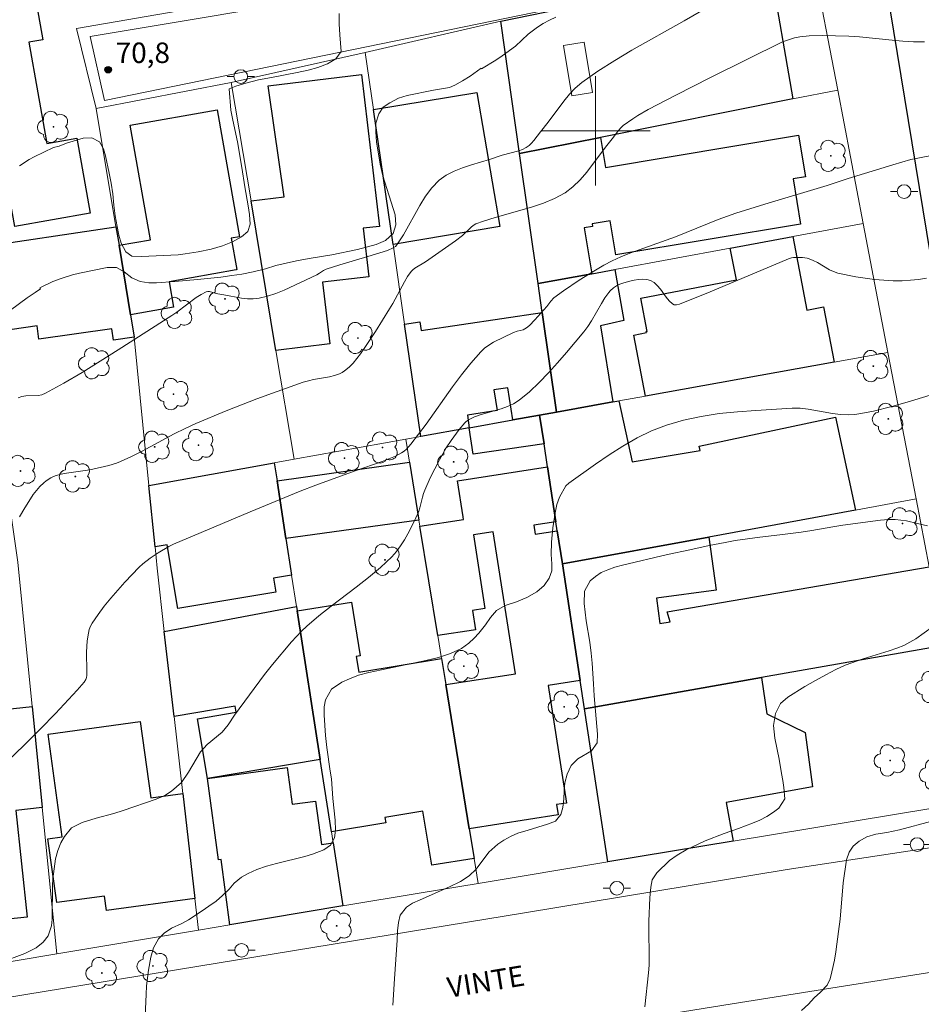
# Model space of a CAD drawing. Units: metres. Extents: x 284074 to 284590, y 1672127 to 1672692.
# Drawn here: x 284158 to 284224, y 1672336 to 1672408 of the extents above; entities that cross this region are included whole.
import ezdxf

# ---------------------------------------------------------------- set-up
doc = ezdxf.new("R2010")
doc.units = ezdxf.units.M
doc.header["$MEASUREMENT"] = 0
for name, color, linetype, lineweight, true_color in [('Arvores_Isoladas', 7, 'Continuous', 18, 0x00ff33), ('Curvas_Intermediarias', 7, 'Continuous', 9, 0x783c14), ('Curvas_Mestras', 7, 'Continuous', 20, 0x783c14), ('Pto_Cotado', 7, 'Continuous', 9, 0x783c14), ('Topon_Pto_Cotado', 7, 'Continuous', 9, 0x783c14)]:
    doc.layers.add(name, color=color, linetype=linetype, lineweight=lineweight, true_color=true_color)
for name, color, linetype, lineweight in [('Edificacoes', 7, 'Continuous', 30), ('Edificacoes_Vazios', 7, 'Continuous', 15), ('Malha_Coordenadas', 7, 'Continuous', 15), ('Muro_Grade', 8, 'Continuous', 20), ('Pavimentacao_Asfaltica_Mfio', 10, 'Continuous', 30), ('Pavimentacao_Asfaltica_S_Mfio', 10, 'Continuous', 15), ('Pavimentacao_Nao_Asfaltica_S_Mfio', 10, 'Continuous', 15), ('Poste', 7, 'Continuous', 9), ('Topon_de_Vias', 7, 'Continuous', 9)]:
    doc.layers.add(name, color=color, linetype=linetype, lineweight=lineweight)
doc.styles.add('Arial', font='arial.ttf', dxfattribs={"height": 1.5})

# ---------------------------------------------------------------- blocks, each defined once
blk = doc.blocks.new('Cotas')
at = {"layer": 'Pto_Cotado'}
blk.add_hatch(color=256, dxfattribs=at).paths.add_polyline_path([(0, 0.24, 1), (0, -0.24, 1)])
at = {"layer": 'Pto_Cotado', "lineweight": -3}
blk.add_lwpolyline([(0, -0.24, -1), (0, 0.24, -1)], format="xyb", close=True, dxfattribs=at)
blk = doc.blocks.new('Arvore')
at = {"layer": 'Arvores_Isoladas'}
blk.add_lwpolyline([(-0.718, 0.493, 0.872324), (-0.722, -0.551, 0.862983), (0.284, -0.827, 0.900105), (0.89, 0.029, 0.863155), (0.262, 0.861, 0.882486)], format="xyb", close=True, dxfattribs=at)
blk.add_circle((0, 0), 0.0286, dxfattribs=at)
blk = doc.blocks.new('Poste')
at = {"layer": 'Poste'}
for points in [[(-0.5, 0), (-1, 0)], [(0.5, 0), (1, 0)]]:
    blk.add_lwpolyline(points, dxfattribs=at)
blk.add_lwpolyline([(0, 0.5, 1), (0, -0.5, 1)], format="xyb", close=True, dxfattribs=at)

msp = doc.modelspace()

# ---------------------------------------------------------------- linework, layer by layer
at = {"layer": 'Curvas_Intermediarias', "flags": 128}
for points, elevation in [([(284157.766, 1672380.486), (284158.03, 1672380.579), (284158.316, 1672380.622), (284159.219, 1672380.658), (284159.507, 1672380.708), (284159.773, 1672380.811), (284161.119, 1672381.557), (284162.45, 1672382.341), (284163.771, 1672383.154), (284165.085, 1672383.986), (284169.01, 1672386.507), (284169.374, 1672386.753), (284170.794, 1672387.814), (284171.155, 1672388.045), (284171.524, 1672388.241), (284171.634, 1672388.27), (284171.751, 1672388.266), (284172.249, 1672388.105), (284172.373, 1672388.079), (284172.804, 1672388.012), (284174.11, 1672387.77), (284174.541, 1672387.722), (284174.966, 1672387.715), (284175.383, 1672387.763), (284176.002, 1672387.915), (284176.614, 1672388.12), (284177.221, 1672388.366), (284179.618, 1672389.481), (284179.813, 1672389.592), (284180.09, 1672389.789), (284180.289, 1672389.89), (284181.301, 1672390.218), (284183.351, 1672390.814), (284184.227, 1672391.084), (284184.772, 1672391.267), (284185.187, 1672391.442), (284185.369, 1672391.562), (284185.472, 1672391.663), (284185.946, 1672392.397), (284187.134, 1672394.544), (284187.559, 1672395.223), (284188.029, 1672395.847), (284188.564, 1672396.393), (284189.078, 1672396.765), (284189.652, 1672397.064), (284190.272, 1672397.309), (284190.92, 1672397.518), (284192.237, 1672397.906), (284193.168, 1672398.221), (284194.382, 1672398.545), (284194.666, 1672398.655), (284194.931, 1672398.795), (284195.133, 1672398.943), (284195.318, 1672399.118), (284195.489, 1672399.313), (284195.971, 1672399.947), (284196.536, 1672400.646), (284197.68, 1672402.191), (284198.084, 1672402.681), (284198.518, 1672403.134), (284198.994, 1672403.537), (284200.174, 1672404.369), (284201.396, 1672405.152), (284202.647, 1672405.899), (284206.474, 1672408.055), (284210.584, 1672410.452)], 73), ([(284197.094, 1672408.333), (284196.617, 1672408.114), (284196.165, 1672407.858), (284195.743, 1672407.584), (284195.062, 1672407.085), (284194.145, 1672406.212), (284193.178, 1672405.502), (284192.707, 1672405.19), (284191.666, 1672404.541), (284191.627, 1672404.593), (284190.827, 1672404.018), (284190.272, 1672403.668), (284189.7, 1672403.356), (284189.312, 1672403.187), (284188.152, 1672402.98), (284186.23, 1672402.592), (284185.579, 1672402.398), (284184.953, 1672402.068), (284184.457, 1672401.731), (284184.154, 1672401.264), (284183.926, 1672400.572), (284183.92, 1672399.931), (284183.977, 1672399.203), (284184.246, 1672397.565), (284184.446, 1672396.731), (284185.331, 1672393.868), (284185.388, 1672393.128), (284185.184, 1672392.499), (284184.645, 1672391.994), (284183.951, 1672391.694), (284182.581, 1672391.325), (284180.714, 1672390.943), (284179.058, 1672390.674), (284178.135, 1672390.505), (284176.609, 1672390.154), (284175.853, 1672389.917), (284174.966, 1672389.686), (284174.135, 1672389.523), (284173.385, 1672389.429), (284172.591, 1672389.303), (284170.892, 1672389.127), (284169.217, 1672389.001), (284167.896, 1672388.881), (284167.32, 1672388.899), (284166.681, 1672388.992), (284166.072, 1672389.265), (284165.52, 1672389.694), (284164.949, 1672390.005), (284164.285, 1672390.01), (284162.257, 1672389.603), (284161.736, 1672389.478), (284160.906, 1672389.216), (284160.298, 1672388.979), (284159.356, 1672388.529), (284159.41, 1672388.444), (284159.008, 1672388.189), (284158.423, 1672387.787), (284155.859, 1672385.908)], 72), ([(284157.854, 1672397.453), (284158.56, 1672397.912), (284158.93, 1672398.109), (284160.36, 1672398.793), (284160.771, 1672398.9), (284161.292, 1672399.1), (284162.532, 1672399.475), (284163.152, 1672399.5), (284163.71, 1672399.214), (284164.009, 1672398.704), (284164.152, 1672398.175), (284164.421, 1672396.912), (284164.571, 1672396.177), (284164.684, 1672395.393), (284164.759, 1672394.571), (284164.872, 1672393.799), (284165.003, 1672393.021), (284165.141, 1672392.374), (284165.309, 1672391.795), (284165.651, 1672391.166), (284166.079, 1672390.849), (284166.78, 1672390.819), (284167.326, 1672390.832), (284169.466, 1672390.94), (284169.974, 1672391.003), (284170.929, 1672391.166), (284171.872, 1672391.366), (284172.715, 1672391.604), (284173.44, 1672391.897), (284174.104, 1672392.265), (284174.568, 1672392.658), (284174.747, 1672393.187), (284174.684, 1672393.885), (284174.584, 1672394.532), (284174.334, 1672395.914), (284174.121, 1672397.321), (284173.802, 1672399.207), (284173.465, 1672400.788), (284173.334, 1672401.516), (284173.207, 1672403.085), (284173.691, 1672403.272), (284174.422, 1672403.497), (284175.334, 1672403.729), (284176.295, 1672403.923), (284178.174, 1672404.267), (284178.98, 1672404.455), (284179.687, 1672404.655), (284180.387, 1672404.923), (284181.013, 1672405.266), (284181.385, 1672405.802), (284181.283, 1672407.035), (284181.245, 1672407.832), (284181.244, 1672408.604)], 71), ([(284224.051, 1672406.527), (284223.264, 1672406.522), (284222.475, 1672406.561), (284221.684, 1672406.631), (284219.306, 1672406.884), (284218.514, 1672406.936), (284217.549, 1672406.97), (284216.583, 1672406.979), (284215.62, 1672406.951), (284214.94, 1672406.895), (284214.542, 1672406.804), (284213.67, 1672406.523), (284208.396, 1672403.903), (284205.873, 1672402.628), (284203.855, 1672401.565), (284203.101, 1672401.128), (284202.734, 1672400.898), (284202.027, 1672400.406), (284201.888, 1672400.287), (284201.645, 1672400.006), (284201.312, 1672399.548), (284200.721, 1672398.819), (284199.353, 1672396.99), (284198.868, 1672396.424), (284198.344, 1672395.914), (284197.768, 1672395.481), (284197.001, 1672395.057), (284196.18, 1672394.713), (284195.322, 1672394.425), (284192.662, 1672393.682), (284191.797, 1672393.402), (284191.245, 1672393.198), (284191.045, 1672393.084), (284190.905, 1672392.975), (284190.261, 1672392.344), (284189.766, 1672391.963), (284187.567, 1672390.437), (284186.768, 1672389.962), (284186.629, 1672389.849), (284186.509, 1672389.717), (284186.255, 1672389.356), (284186.022, 1672388.976), (284185.167, 1672387.383), (284184.937, 1672386.996), (284183.895, 1672385.334), (284183.176, 1672384.243), (284182.802, 1672383.711), (284182.279, 1672383.027), (284181.976, 1672382.715), (284181.636, 1672382.447), (284181.454, 1672382.337), (284181.266, 1672382.246), (284180.907, 1672382.121), (284180.534, 1672382.026), (284179.378, 1672381.815), (284178.996, 1672381.73), (284178.624, 1672381.62), (284176.361, 1672380.816), (284175.233, 1672380.399), (284172.991, 1672379.53), (284170.774, 1672378.605), (284169.971, 1672378.236), (284169.18, 1672377.839), (284166.834, 1672376.59), (284166.045, 1672376.19), (284165.246, 1672375.816), (284164.971, 1672375.705), (284164.401, 1672375.527), (284163.231, 1672375.263), (284162.847, 1672375.19), (284161.292, 1672374.973), (284160.913, 1672374.895), (284160.544, 1672374.792), (284160.353, 1672374.72), (284160.164, 1672374.63), (284159.805, 1672374.406), (284159.638, 1672374.276), (284159.341, 1672373.987), (284159.102, 1672373.701), (284158.876, 1672373.4), (284158.662, 1672373.088), (284158.258, 1672372.441), (284157.872, 1672371.789)], 74), ([(284224.208, 1672389.243), (284223.616, 1672389.145), (284223.023, 1672389.076), (284222.43, 1672389.045), (284221.756, 1672389.05), (284221.077, 1672389.084), (284220.396, 1672389.144), (284219.716, 1672389.229), (284219.041, 1672389.337), (284217.716, 1672389.61), (284217.402, 1672389.711), (284217.099, 1672389.851), (284216.221, 1672390.37), (284215.925, 1672390.529), (284215.62, 1672390.658), (284215.465, 1672390.702), (284215.142, 1672390.748), (284214.482, 1672390.741), (284214.334, 1672390.718), (284214.115, 1672390.642), (284208.379, 1672388.237), (284206.136, 1672387.335), (284205.91, 1672387.282), (284205.757, 1672387.289), (284205.629, 1672387.346), (284205.39, 1672387.578), (284205.167, 1672387.851), (284204.738, 1672388.433), (284204.514, 1672388.699), (284204.274, 1672388.919), (284204.008, 1672389.072), (284203.741, 1672389.144), (284203.448, 1672389.163), (284203.138, 1672389.141), (284202.82, 1672389.087), (284202.502, 1672389.012), (284201.898, 1672388.841), (284201.598, 1672388.719), (284201.317, 1672388.538), (284201.071, 1672388.313), (284200.965, 1672388.19), (284200.685, 1672387.798), (284200.428, 1672387.384), (284199.695, 1672386.105), (284199.43, 1672385.695), (284199.137, 1672385.307), (284197.871, 1672383.788), (284197.222, 1672383.035), (284196.555, 1672382.299), (284195.868, 1672381.592), (284195.155, 1672380.924), (284194.414, 1672380.306), (284194.007, 1672380.042), (284193.563, 1672379.836), (284193.091, 1672379.671), (284191.621, 1672379.254), (284191.151, 1672379.083), (284190.712, 1672378.874), (284190.518, 1672378.736), (284190.433, 1672378.654), (284190.011, 1672378.162), (284189.428, 1672377.371), (284189.079, 1672376.819), (284188.587, 1672375.956), (284187.909, 1672374.627), (284187.499, 1672373.724), (284187.407, 1672373.475), (284187.335, 1672373.218), (284187.154, 1672372.434), (284187.076, 1672372.18), (284186.747, 1672371.474), (284186.275, 1672370.542), (284186.018, 1672370.088), (284185.74, 1672369.651), (284185.434, 1672369.239), (284185.094, 1672368.859), (284184.268, 1672368.082), (284183.396, 1672367.347), (284182.493, 1672366.639), (284180.657, 1672365.247), (284179.756, 1672364.533), (284178.888, 1672363.788), (284178.499, 1672363.416), (284177.766, 1672362.625), (284176.376, 1672360.966), (284175.79, 1672360.237), (284173.59, 1672357.259), (284173.125, 1672356.573), (284172.692, 1672356.029), (284171.589, 1672355.114), (284171.106, 1672354.582), (284170.22, 1672353.105), (284169.725, 1672352.351), (284168.994, 1672351.72), (284168.486, 1672351.398), (284167.854, 1672351.138), (284165.455, 1672350.289), (284164.754, 1672350.072), (284163.484, 1672349.731), (284162.455, 1672349.409), (284161.68, 1672349.031), (284161.147, 1672348.4), (284160.893, 1672347.937), (284160.665, 1672347.375), (284160.504, 1672346.757), (284160.313, 1672345.305), (284160.283, 1672344.793), (284160.289, 1672344.268), (284160.253, 1672342.971), (284160.254, 1672342.353), (284160.211, 1672341.853), (284159.97, 1672341.142), (284159.604, 1672340.679), (284159.078, 1672340.264), (284158.26, 1672339.844), (284156.413, 1672339.162)], 76), ([(284224.478, 1672380.675), (284222.797, 1672380.16), (284221.668, 1672379.85), (284220.315, 1672379.512), (284219.406, 1672379.331), (284218.95, 1672379.274), (284218.494, 1672379.248), (284217.906, 1672379.27), (284217.318, 1672379.344), (284215.548, 1672379.654), (284214.958, 1672379.714), (284214.37, 1672379.717), (284211.709, 1672379.567), (284210.369, 1672379.465), (284209.035, 1672379.324), (284207.719, 1672379.126), (284206.43, 1672378.855), (284205.178, 1672378.494), (284204.091, 1672378.07), (284203.032, 1672377.551), (284201.997, 1672376.957), (284200.984, 1672376.309), (284199.99, 1672375.628), (284198.054, 1672374.251), (284197.817, 1672374.039), (284197.359, 1672373.223), (284197.173, 1672372.679), (284197.044, 1672372.08), (284196.871, 1672370.968), (284196.773, 1672369.918), (284196.755, 1672369.023), (284196.812, 1672368.337), (284196.794, 1672367.825), (284196.608, 1672367.293), (284196.236, 1672366.749), (284195.691, 1672366.304), (284194.972, 1672365.883), (284194.21, 1672365.555), (284193.398, 1672365.289), (284192.754, 1672364.93), (284192.314, 1672364.417), (284191.955, 1672363.885), (284191.472, 1672363.279), (284191.118, 1672362.902), (284190.722, 1672362.543), (284190.189, 1672362.135), (284189.39, 1672361.77), (284188.503, 1672361.491), (284187.573, 1672361.28), (284183.407, 1672360.398), (284182.657, 1672360.193), (284181.994, 1672359.927), (284181.449, 1672359.679), (284180.68, 1672359.172), (284180.234, 1672358.393), (284180.142, 1672357.88), (284180.143, 1672357.263), (284180.243, 1672355.781), (284180.343, 1672354.904), (284180.587, 1672353.181), (284180.686, 1672352.613), (284180.787, 1672351.168), (284180.95, 1672349.6), (284180.975, 1672348.871), (284180.908, 1672348.309), (284180.611, 1672347.753), (284180.127, 1672347.419), (284179.284, 1672347.096), (284178.745, 1672346.941), (284176.656, 1672346.426), (284175.924, 1672346.228), (284175.23, 1672345.98), (284174.585, 1672345.695), (284174.09, 1672345.423), (284173.575, 1672344.984), (284173.191, 1672344.539), (284172.708, 1672344.081), (284172.237, 1672343.673), (284171.723, 1672343.295), (284171.227, 1672342.949), (284170.217, 1672342.299), (284169.74, 1672342.033), (284168.978, 1672341.693), (284168.451, 1672341.328), (284168.024, 1672340.901), (284167.664, 1672340.258), (284167.461, 1672339.572), (284167.294, 1672338.615), (284167.22, 1672338.059), (284167.159, 1672337.454), (284167.128, 1672336.867), (284167.019, 1672334.113)], 77), ([(284224.279, 1672371.108), (284223.554, 1672371.299), (284222.747, 1672371.483), (284221.917, 1672371.581), (284221.414, 1672371.574), (284220.85, 1672371.542), (284218.091, 1672371.163), (284217.36, 1672371.05), (284215.828, 1672370.783), (284215.041, 1672370.665), (284213.466, 1672370.453), (284212.003, 1672370.291), (284210.199, 1672370.035), (284209.467, 1672369.911), (284208.302, 1672369.675), (284206.901, 1672369.352), (284205.264, 1672369.017), (284201.96, 1672368.241), (284201.408, 1672368.086), (284200.887, 1672367.912), (284200.416, 1672367.702), (284199.989, 1672367.423), (284199.611, 1672367.095), (284199.184, 1672366.335), (284199.166, 1672365.427), (284199.322, 1672364.161), (284199.572, 1672362.618), (284199.678, 1672361.809), (284199.747, 1672361.074), (284199.854, 1672359.573), (284199.886, 1672358.69), (284200.13, 1672355.881), (284200.118, 1672355.251), (284199.71, 1672354.67), (284198.693, 1672354.076), (284198.204, 1672353.599), (284197.913, 1672352.951), (284197.759, 1672352.314), (284197.691, 1672351.74), (284197.673, 1672351.153), (284197.612, 1672350.523), (284197.469, 1672349.998), (284197.061, 1672349.516), (284196.478, 1672349.293), (284195.059, 1672348.853), (284194.315, 1672348.642), (284193.819, 1672348.419), (284193.298, 1672348.134), (284192.84, 1672347.837), (284192.189, 1672347.262), (284191.266, 1672346.007), (284190.765, 1672345.519), (284190.12, 1672345.098), (284189.314, 1672344.714), (284187.158, 1672343.773), (284186.6, 1672343.513), (284186.166, 1672343.228), (284185.702, 1672342.641), (284185.584, 1672342.104), (284185.523, 1672341.498), (284185.492, 1672340.825), (284185.284, 1672337.996), (284185.175, 1672336.069)], 78), ([(284224.638, 1672363.728), (284223.411, 1672362.85), (284222.543, 1672362.367), (284222.029, 1672362.162), (284221.483, 1672361.977), (284219.58, 1672361.4), (284218.26, 1672360.923), (284217.578, 1672360.601), (284216.841, 1672360.223), (284216.079, 1672359.808), (284215.316, 1672359.369), (284214.065, 1672358.589), (284213.513, 1672358.126), (284213.154, 1672357.384), (284213.012, 1672356.525), (284213.119, 1672355.593), (284213.418, 1672354.062), (284213.592, 1672353), (284213.698, 1672352.5), (284213.773, 1672351.981), (284213.842, 1672351.147), (284213.409, 1672350.48), (284213.006, 1672350.164), (284212.529, 1672349.861), (284212.008, 1672349.589), (284211.482, 1672349.36), (284210.459, 1672348.982), (284209.399, 1672348.616), (284208.017, 1672348.09), (284206.634, 1672347.415), (284205.959, 1672347.037), (284205.401, 1672346.629), (284204.472, 1672345.751), (284204.15, 1672345.232), (284204.045, 1672344.694), (284203.978, 1672343.91), (284203.893, 1672342.205), (284203.921, 1672338.994), (284203.878, 1672338.42), (284203.601, 1672335.943)], 79)]:
    msp.add_lwpolyline(points, dxfattribs=dict(at, elevation=elevation))
at = {"layer": 'Curvas_Mestras', "flags": 128}
for points, elevation in [([(284225.055, 1672398.299), (284223.453, 1672397.999), (284223.058, 1672397.904), (284221.742, 1672397.53), (284218.471, 1672396.52), (284216.928, 1672396.008), (284212.378, 1672394.643), (284210.258, 1672393.979), (284208.973, 1672393.515), (284205.842, 1672392.249), (284202.507, 1672391.06), (284201.854, 1672390.793), (284201.216, 1672390.498), (284200.599, 1672390.176), (284199.992, 1672389.831), (284198.805, 1672389.087), (284197.648, 1672388.3), (284196.952, 1672387.798), (284196.729, 1672387.56), (284196.422, 1672387.169), (284195.555, 1672386.175), (284195.155, 1672385.77), (284194.941, 1672385.59), (284194.823, 1672385.517), (284194.694, 1672385.463), (284194.271, 1672385.352), (284194.001, 1672385.253), (284192.545, 1672384.548), (284192.201, 1672384.345), (284191.881, 1672384.115), (284191.595, 1672383.849), (284190.874, 1672383.029), (284190.19, 1672382.169), (284189.532, 1672381.28), (284187.598, 1672378.561), (284186.496, 1672377.095), (284186.18, 1672376.734), (284186.004, 1672376.58), (284185.812, 1672376.453), (284185.356, 1672376.221), (284184.882, 1672376.017), (284184.394, 1672375.834), (284182.406, 1672375.154), (284179.533, 1672374.092), (284178.392, 1672373.647), (284174.735, 1672372.135), (284169.135, 1672369.773), (284168.776, 1672369.602), (284168.009, 1672369.143), (284167.424, 1672368.761), (284166.877, 1672368.336), (284166.626, 1672368.1), (284165.566, 1672366.994), (284164.545, 1672365.837), (284164.064, 1672365.24), (284163.608, 1672364.631), (284163.183, 1672364.01), (284163.059, 1672363.779), (284162.967, 1672363.529), (284162.901, 1672363.266), (284162.824, 1672362.717), (284162.756, 1672361.888), (284162.757, 1672361.602), (284162.8, 1672360.74), (284162.796, 1672360.171), (284162.772, 1672360.022), (284162.721, 1672359.875), (284162.599, 1672359.683), (284162.082, 1672359.104), (284160.491, 1672357.39), (284159.405, 1672356.269), (284158.19, 1672355.057), (284154.115, 1672351.183)], 75), ([(284215.057, 1672335.661), (284215.584, 1672336.137), (284215.986, 1672336.601), (284216.451, 1672337.015), (284216.94, 1672337.516), (284217.151, 1672337.986), (284217.286, 1672338.492), (284217.478, 1672339.351), (284217.583, 1672339.95), (284217.761, 1672341.451), (284217.89, 1672342.359), (284218.105, 1672345.009), (284218.358, 1672346.683), (284218.543, 1672347.251), (284218.828, 1672347.696), (284219.286, 1672348.067), (284219.85, 1672348.383), (284220.507, 1672348.557), (284221.295, 1672348.7), (284222.218, 1672348.892), (284224.605, 1672349.506)], 80)]:
    msp.add_lwpolyline(points, dxfattribs=dict(at, elevation=elevation))
at = {"layer": 'Edificacoes', "flags": 128}
for points in [[(284153.541, 1672397.921), (284153.361, 1672399.281), (284152.93, 1672402.532), (284152.75, 1672403.913), (284152.29, 1672407.354), (284151.89, 1672410.376), (284151.75, 1672411.406), (284151.01, 1672417.018), (284150.72, 1672419.189), (284158.763, 1672420.508), (284159.882, 1672414.224), (284159.493, 1672414.155), (284159.227, 1672414.108), (284159.34, 1672413.472), (284158.405, 1672413.306), (284158.413, 1672413.257), (284159.581, 1672406.669), (284158.547, 1672406.486), (284159.856, 1672399.094), (284162.052, 1672399.483), (284163.027, 1672393.982), (284157.519, 1672393.007), (284156.555, 1672398.45)], [(284200.349, 1672399.531), (284194.437, 1672398.351), (284193.066, 1672408.025), (284212.754, 1672412.086), (284214.435, 1672402.343)], [(284176.62, 1672383.955), (284174.799, 1672394.879), (284177.233, 1672395.176), (284176.102, 1672402.95), (284176.059, 1672403.307), (284182.868, 1672404.122), (284184.198, 1672393.024), (284182.999, 1672392.88), (284183.423, 1672389.341), (284180.023, 1672388.934), (284180.563, 1672384.43)], [(284192.996, 1672393.009), (284185.184, 1672391.698), (284183.751, 1672401.572), (284191.326, 1672402.823)], [(284165.986, 1672386.546), (284165.145, 1672391.638), (284167.454, 1672392.046), (284165.967, 1672400.413), (284172.312, 1672401.541), (284173.963, 1672392.257), (284173.358, 1672392.148), (284173.766, 1672389.859), (284173.703, 1672389.848), (284168.801, 1672388.976), (284169.132, 1672387.11)], [(284199.719, 1672389.557), (284195.797, 1672388.837), (284194.437, 1672398.351), (284200.349, 1672399.531), (284200.717, 1672397.326), (284214.833, 1672399.69), (284215.344, 1672396.64), (284214.439, 1672396.488), (284214.991, 1672393.195), (284201.488, 1672390.934), (284201.07, 1672393.429), (284199.741, 1672393.207), (284199.773, 1672393.015), (284199.155, 1672392.912)], [(284164.625, 1672385.536), (284159.285, 1672384.774), (284159.148, 1672385.736), (284155.311, 1672385.196), (284154.701, 1672389.467), (284154.421, 1672391.418), (284164.915, 1672392.979), (284165.145, 1672391.638), (284165.986, 1672386.546), (284166.256, 1672384.915), (284164.746, 1672384.703)], [(284217.456, 1672383.097), (284203.66, 1672380.614), (284202.801, 1672385.074), (284203.717, 1672385.252), (284203.702, 1672385.33), (284203.77, 1672385.343), (284203.3, 1672387.767), (284210.301, 1672389.123), (284209.853, 1672391.438), (284214.415, 1672392.288), (284215.459, 1672386.89), (284216.68, 1672387.126)], [(284201.269, 1672380.185), (284197.138, 1672379.443), (284196.097, 1672386.716), (284195.797, 1672388.837), (284199.719, 1672389.557), (284201.41, 1672389.877), (284202.072, 1672386.143), (284200.365, 1672385.752)], [(284197.138, 1672379.443), (284195.908, 1672379.222), (284193.936, 1672378.867), (284193.589, 1672381.218), (284192.569, 1672381.066), (284192.795, 1672379.546), (284190.623, 1672379.222), (284190.765, 1672378.296), (284187.225, 1672377.663), (284186.032, 1672385.866), (284187.143, 1672386.031), (284187.238, 1672385.398), (284196.097, 1672386.716)], [(284201.269, 1672380.185), (284201.71, 1672380.263), (284202.667, 1672375.792), (284207.652, 1672376.624), (284207.584, 1672376.947), (284217.556, 1672379.073), (284219.006, 1672372.27), (284208.282, 1672370.3), (284197.568, 1672368.329), (284197.198, 1672370.76), (284197.098, 1672371.42), (284196.488, 1672375.442), (284196.227, 1672377.112), (284195.908, 1672379.222), (284197.138, 1672379.443)], [(284193.936, 1672378.867), (284195.908, 1672379.222), (284196.227, 1672377.112), (284191.049, 1672376.355), (284190.765, 1672378.296)], [(284167.336, 1672374.08), (284176.49, 1672375.727), (284176.7, 1672374.401), (284177.35, 1672370.2), (284177.77, 1672367.519), (284176.438, 1672367.294), (284176.608, 1672366.273), (284169.444, 1672365.077), (284168.667, 1672369.732), (284167.776, 1672369.579)], [(284186.394, 1672375.782), (284187.084, 1672371.54), (284177.35, 1672370.2), (284176.7, 1672374.401)], [(284188.454, 1672363.087), (284187.154, 1672371.09), (284190.342, 1672371.592), (284190.311, 1672371.788), (284189.9, 1672374.404), (284196.488, 1672375.442), (284197.098, 1672371.42), (284195.486, 1672371.163), (284195.589, 1672370.506), (284197.198, 1672370.76), (284197.568, 1672368.329), (284198.879, 1672359.806), (284196.528, 1672359.435), (284197.878, 1672350.842), (284197.137, 1672350.725), (284197.253, 1672349.986), (284190.755, 1672348.961), (284189.045, 1672359.505), (284194.144, 1672360.305), (284192.515, 1672370.681), (284191.064, 1672370.453), (284191.909, 1672365.075), (284190.995, 1672364.928), (284191.219, 1672363.522), (284191.061, 1672363.497)], [(284198.879, 1672359.806), (284197.568, 1672368.329), (284208.282, 1672370.3), (284208.827, 1672366.421), (284204.447, 1672365.84), (284204.709, 1672363.966), (284205.462, 1672364.1), (284205.231, 1672364.818), (284224.389, 1672368.129), (284225.469, 1672362.377), (284212.124, 1672360.016), (284199.189, 1672357.725)], [(284188.735, 1672361.406), (284189.045, 1672359.505), (284190.755, 1672348.961), (284191.115, 1672346.79), (284188.015, 1672346.292), (284187.372, 1672350.24), (284184.585, 1672349.787), (284184.651, 1672349.384), (284180.681, 1672348.741), (284179.861, 1672354.023), (284178.17, 1672364.898), (284182.137, 1672365.544), (284182.777, 1672361.611), (284182.49, 1672361.564), (284182.676, 1672360.42)], [(284178.17, 1672364.898), (284179.861, 1672354.023), (284171.613, 1672352.633), (284170.876, 1672357.006), (284173.714, 1672357.484), (284173.64, 1672357.923), (284169.167, 1672357.175), (284168.457, 1672363.397), (284178.12, 1672365.228)], [(284200.899, 1672346.54), (284199.189, 1672357.725), (284212.124, 1672360.016), (284212.536, 1672357.367), (284215.33, 1672356.014), (284215.866, 1672352.018), (284209.552, 1672350.893), (284210.063, 1672348.051)], [(284159.533, 1672350.512), (284157.586, 1672350.309), (284158.414, 1672342.505), (284153.941, 1672342.029), (284153.841, 1672342.869), (284152.16, 1672357.185), (284154.188, 1672357.398), (284154.374, 1672355.65), (284154.378, 1672355.617), (284156.231, 1672355.814), (284156.039, 1672357.621), (284158.793, 1672357.915)], [(284170.687, 1672343.869), (284164.219, 1672342.989), (284164.075, 1672344.036), (284160.587, 1672343.559), (284159.948, 1672348.23), (284160.986, 1672348.372), (284159.958, 1672355.89), (284166.696, 1672356.812), (284167.459, 1672351.227), (284169.817, 1672351.552)], [(284180.801, 1672347.931), (284181.522, 1672343.329), (284173.248, 1672341.938), (284172.606, 1672346.709), (284172.408, 1672346.68), (284171.613, 1672352.633), (284177.453, 1672353.438), (284177.815, 1672350.759), (284179.513, 1672350.989), (284179.943, 1672347.81)]]:
    msp.add_lwpolyline(points, close=True, dxfattribs=at)
at = {"layer": 'Edificacoes_Vazios', "flags": 128}
msp.add_lwpolyline([(284198.268, 1672402.562), (284197.649, 1672406.252), (284199.153, 1672406.505), (284199.775, 1672402.812)], close=True, dxfattribs=at)
at = {"layer": 'Malha_Coordenadas', "flags": 128}
for points in [[(284200, 1672404), (284200, 1672396)], [(284204, 1672400), (284196, 1672400)]]:
    msp.add_lwpolyline(points, dxfattribs=at)
at = {"layer": 'Muro_Grade', "flags": 128}
for points in [[(284193.066, 1672408.025), (284212.754, 1672412.086), (284215.842, 1672412.722), (284217.706, 1672402.994)], [(284160.597, 1672339.825), (284159.533, 1672350.512), (284158.793, 1672357.915), (284157.735, 1672368.454), (284156.102, 1672379.733), (284155.311, 1672385.196), (284154.701, 1672389.467), (284154.421, 1672391.418), (284154.314, 1672392.121), (284153.541, 1672397.921), (284153.361, 1672399.281), (284152.93, 1672402.532), (284152.75, 1672403.913), (284152.29, 1672407.354), (284151.89, 1672410.376), (284151.75, 1672411.406)], [(284163.479, 1672401.643), (284162.026, 1672407.488), (284166.426, 1672408.255), (284180.741, 1672410.736)], [(284183.144, 1672405.745), (284193.066, 1672408.025)], [(284193.066, 1672408.025), (284194.437, 1672398.351)], [(284173.354, 1672403.553), (284183.144, 1672405.745)], [(284187.225, 1672377.663), (284186.032, 1672385.866), (284185.184, 1672391.698), (284183.751, 1672401.572), (284183.144, 1672405.745)], [(284173.354, 1672403.553), (284163.479, 1672401.643)], [(284173.354, 1672403.553), (284174.799, 1672394.879), (284176.62, 1672383.955), (284177.949, 1672375.989)], [(284217.706, 1672402.994), (284214.435, 1672402.343), (284200.349, 1672399.531), (284194.437, 1672398.351)], [(284219.575, 1672393.243), (284217.706, 1672402.994)], [(284163.479, 1672401.643), (284164.915, 1672392.979), (284165.145, 1672391.638), (284165.986, 1672386.546), (284166.256, 1672384.915), (284167.336, 1672374.08)], [(284194.437, 1672398.351), (284195.797, 1672388.837)], [(284195.797, 1672388.837), (284199.719, 1672389.557), (284201.41, 1672389.877), (284209.853, 1672391.438), (284214.415, 1672392.288), (284219.575, 1672393.243)], [(284221.384, 1672383.803), (284219.575, 1672393.243)], [(284195.797, 1672388.837), (284196.097, 1672386.716), (284197.138, 1672379.443)], [(284197.138, 1672379.443), (284201.269, 1672380.185), (284201.71, 1672380.263), (284203.66, 1672380.614), (284217.456, 1672383.097), (284221.384, 1672383.803)], [(284223.438, 1672373.082), (284221.384, 1672383.803)], [(284187.225, 1672377.663), (284190.765, 1672378.296), (284193.936, 1672378.867), (284195.908, 1672379.222)], [(284197.138, 1672379.443), (284195.908, 1672379.222)], [(284197.568, 1672368.329), (284197.198, 1672370.76), (284197.098, 1672371.42), (284196.488, 1672375.442), (284196.227, 1672377.112), (284195.908, 1672379.222)], [(284186.117, 1672377.46), (284177.949, 1672375.989)], [(284187.225, 1672377.663), (284186.117, 1672377.46)], [(284186.117, 1672377.46), (284186.394, 1672375.782), (284187.084, 1672371.54), (284187.154, 1672371.09), (284188.454, 1672363.087), (284188.735, 1672361.406), (284189.045, 1672359.505), (284190.755, 1672348.961), (284191.115, 1672346.79), (284191.408, 1672344.97)], [(284176.49, 1672375.727), (284167.336, 1672374.08)], [(284177.949, 1672375.989), (284176.49, 1672375.727)], [(284176.49, 1672375.727), (284176.7, 1672374.401), (284177.35, 1672370.2), (284177.77, 1672367.519), (284178.12, 1672365.228), (284178.17, 1672364.898), (284179.861, 1672354.023), (284180.681, 1672348.741), (284180.801, 1672347.931), (284181.522, 1672343.329)], [(284167.336, 1672374.08), (284167.776, 1672369.579), (284167.93, 1672368.029), (284168.457, 1672363.397), (284169.167, 1672357.175), (284169.817, 1672351.552), (284170.687, 1672343.869), (284170.953, 1672341.557)], [(284197.568, 1672368.329), (284208.282, 1672370.3), (284219.006, 1672372.27), (284223.438, 1672373.082)], [(284225.469, 1672362.377), (284224.389, 1672368.129), (284223.438, 1672373.082)], [(284197.568, 1672368.329), (284198.879, 1672359.806), (284199.189, 1672357.725)], [(284191.408, 1672344.97), (284200.899, 1672346.54), (284210.063, 1672348.051), (284227.616, 1672350.946), (284225.469, 1672362.377)], [(284199.189, 1672357.725), (284212.124, 1672360.016), (284225.469, 1672362.377)], [(284199.189, 1672357.725), (284200.899, 1672346.54)], [(284181.522, 1672343.329), (284187.253, 1672344.284), (284191.408, 1672344.97)], [(284181.522, 1672343.329), (284173.248, 1672341.938), (284170.953, 1672341.557)], [(284160.597, 1672339.825), (284170.953, 1672341.557)], [(284154.326, 1672338.776), (284160.597, 1672339.825)]]:
    msp.add_lwpolyline(points, dxfattribs=at)
at = {"layer": 'Pavimentacao_Asfaltica_Mfio', "flags": 128}
msp.add_lwpolyline([(284230.456, 1672349.537), (284231.106, 1672350.514), (284231.199, 1672351.677), (284229.24, 1672362.476), (284224.759, 1672389.34), (284220.73, 1672413.865)], dxfattribs=at)
at = {"layer": 'Pavimentacao_Asfaltica_S_Mfio', "flags": 128}
msp.add_lwpolyline([(284220.297, 1672416.501), (284163.032, 1672406.914), (284164.084, 1672402.217), (284220.73, 1672413.865)], dxfattribs=at)
at = {"layer": 'Pavimentacao_Nao_Asfaltica_S_Mfio', "flags": 128}
for points in [[(284094.309, 1672327.197), (284094.746, 1672326.962), (284095.549, 1672326.733), (284097.346, 1672327.001), (284110.671, 1672329.107), (284146.98, 1672334.975), (284194.802, 1672342.815), (284214.002, 1672345.977), (284228.607, 1672348.198), (284229.394, 1672348.519), (284229.9, 1672348.935), (284230.456, 1672349.537)], [(284232.769, 1672338.882), (284231.968, 1672339.17), (284230.912, 1672339.329), (284229.502, 1672339.264), (284209.99, 1672336.156), (284190.747, 1672333.049), (284168.063, 1672329.324), (284143.924, 1672325.467), (284105.726, 1672319.271), (284097.299, 1672317.955), (284096.405, 1672317.668), (284096.085, 1672317.189), (284096.03, 1672316.99)]]:
    msp.add_lwpolyline(points, dxfattribs=at)

# ---------------------------------------------------------------- block references
at = {"layer": 'Arvores_Isoladas'}
for p in [(284160.347, 1672400.299), (284217.209, 1672398.176), (284172.895, 1672387.729), (284169.39, 1672386.691), (284182.623, 1672384.858), (284163.35, 1672383), (284220.313, 1672382.799), (284169.134, 1672380.754), (284221.408, 1672378.943), (284167.75, 1672376.9), (284170.963, 1672377.024), (284184.422, 1672376.842), (284181.634, 1672376.069), (284189.617, 1672375.808), (284157.931, 1672375.133), (284161.946, 1672374.732), (284222.44, 1672371.294), (284184.598, 1672368.638), (284190.367, 1672360.856), (284224.599, 1672359.33), (284197.7, 1672357.881), (284221.549, 1672353.958), (284224.846, 1672352.918), (284181.059, 1672341.864), (284163.883, 1672338.41), (284167.631, 1672338.923)]:
    msp.add_blockref('Arvore', p, dxfattribs=at)
at = {"layer": 'Poste'}
for p in [(284174.053, 1672403.979), (284222.567, 1672395.566), (284223.52, 1672347.807), (284201.554, 1672344.613), (284174.106, 1672340.072)]:
    msp.add_blockref('Poste', p, dxfattribs=at)
at = {"layer": 'Pto_Cotado'}
msp.add_blockref('Cotas', (284164.355, 1672404.481, 70.825), dxfattribs=at)

# ---------------------------------------------------------------- texts
at = {"layer": 'Topon_de_Vias', "style": 'Arial'}
msp.add_text('VINTE', height=1.5, rotation=9.32108, dxfattribs=at).set_placement((284189.285, 1672336.593))
at = {"layer": 'Topon_Pto_Cotado', "style": 'Arial'}
msp.add_text('70,8', height=1.5, dxfattribs=at).set_placement((284164.897, 1672404.97, 70.825))

doc.saveas('drawing.dxf')
